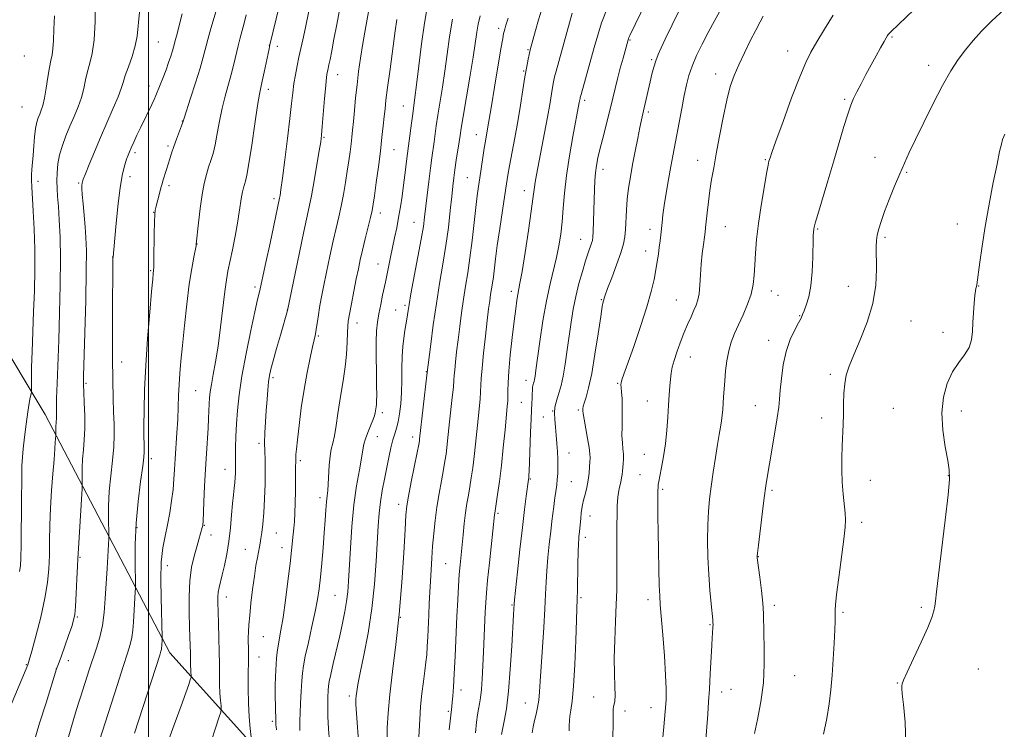
# Model space of a CAD drawing. Extents: x 2144800 to 2147700, y 294800 to 297700.
# Drawn here: x 2145459 to 2145774, y 297001 to 297229 of the extents above; entities that cross this region are included whole.
import ezdxf

# ---------------------------------------------------------------- set-up
doc = ezdxf.new("R2010")
doc.units = 0
doc.header["$MEASUREMENT"] = 0
for name, color, linetype, lineweight in [('BREAKLINE DTM HARD', 7, 'Continuous', 0), ('CONTOUR INDEX', 41, 'Continuous', 13), ('CONTOUR INTERMEDIATE', 44, 'Continuous', 0), ('GRID LINE', 7, 'Continuous', 0), ('SPOT ELEVATION DTM', 2, 'Continuous', 13)]:
    doc.layers.add(name, color=color, linetype=linetype, lineweight=lineweight)

msp = doc.modelspace()

# ---------------------------------------------------------------- linework, layer by layer
at = {"layer": 'BREAKLINE DTM HARD'}
msp.add_polyline3d([(2145759.86, 296783.81, 1028.03), (2145709.47, 296821.41, 1020.75), (2145662.47, 296862.46, 1013.13), (2145616.52, 296910.91, 1001.77), (2145563.16, 296963.26, 988.24), (2145506.85, 297025.82, 976.58), (2145466.89, 297102.18, 967.2), (2145433.96, 297157.01, 958)], dxfattribs=at)
at = {"layer": 'CONTOUR INDEX', "flags": 128}
for points, elevation in [([(2145646.864, 297232.235), (2145645.056, 297227.556), (2145643.791, 297223.648), (2145642.662, 297219.666), (2145638.443, 297204.648), (2145638.2, 297203.735), (2145638.126, 297203.383), (2145637.9, 297202.042), (2145635.846, 297191.241), (2145634.746, 297185.024), (2145633.777, 297178.692), (2145633.138, 297173.07), (2145632.732, 297168.185), (2145632.385, 297163.863), (2145631.948, 297159.928), (2145631.364, 297156.192), (2145630.596, 297152.466), (2145628.53, 297144.031), (2145627.382, 297138.597), (2145626.273, 297132.11), (2145625.29, 297125.502), (2145624.034, 297116.391), (2145623.75, 297114.415), (2145623.573, 297113.369), (2145623.422, 297112.684), (2145623.281, 297112.181), (2145623.152, 297111.783), (2145623.039, 297111.394), (2145622.946, 297110.849), (2145622.876, 297109.969), (2145622.831, 297108.659), (2145622.796, 297107.172), (2145622.754, 297105.845), (2145622.591, 297103.418), (2145622.462, 297100.784), (2145622.299, 297096.418), (2145621.972, 297086.832), (2145621.857, 297084.009), (2145621.775, 297082.564), (2145621.714, 297081.883), (2145621.654, 297081.378), (2145620.916, 297076.006), (2145620.36, 297071.733), (2145619.662, 297065.981), (2145618.86, 297058.925), (2145618.081, 297051.791), (2145617.133, 297042.824), (2145616.999, 297041.421), (2145616.9, 297039.946), (2145616.788, 297038.001), (2145616.262, 297027.977), (2145615.814, 297020.59), (2145615.241, 297013.498), (2145614.562, 297007.917), (2145613.884, 297003.907), (2145613.006, 296999.638)], 1000), ([(2145497.146, 297231.052), (2145496.329, 297223.316), (2145495.761, 297220.203), (2145494.766, 297216.866), (2145493.574, 297213.553), (2145492.523, 297210.695), (2145491.829, 297208.532), (2145491.212, 297206.523), (2145490.271, 297203.932), (2145488.72, 297200.23), (2145484.633, 297190.891), (2145482.667, 297186.247), (2145481.008, 297182.214), (2145479.797, 297179.209), (2145479.116, 297177.488), (2145478.826, 297176.673), (2145478.73, 297176.225), (2145478.676, 297175.64), (2145478.675, 297174.539), (2145478.785, 297172.581), (2145479.038, 297169.576), (2145479.704, 297162.296), (2145479.958, 297158.86), (2145480.091, 297154.593), (2145480.07, 297148.115), (2145479.883, 297138.714), (2145479.611, 297128.346), (2145479.21, 297114.451), (2145479.179, 297111.639), (2145479.261, 297109.292), (2145479.433, 297105.936), (2145479.592, 297101.831), (2145479.617, 297097.671), (2145479.43, 297094.004), (2145479.132, 297090.788), (2145478.87, 297087.833), (2145478.751, 297085.029), (2145478.745, 297082.582), (2145478.8, 297079.671), (2145478.753, 297078.42), (2145477.43, 297057.546), (2145477.367, 297055.933), (2145477.261, 297053.521), (2145477.072, 297049.487), (2145476.833, 297044.783), (2145476.593, 297040.684), (2145476.365, 297038.074), (2145476.019, 297036.292), (2145475.39, 297034.287), (2145474.387, 297031.323), (2145473.217, 297027.913), (2145472.158, 297024.885), (2145471.429, 297022.873), (2145470.994, 297021.742), (2145470.554, 297020.653), (2145467.178, 297009.83), (2145465.14, 297003.254), (2145463.371, 296997.419)], 970), ([(2145551.301, 297231.316), (2145550.241, 297226.129), (2145549.391, 297222.194), (2145548.115, 297216.563), (2145547.539, 297213.831), (2145547.005, 297210.986), (2145546.551, 297208.128), (2145546.189, 297205.224), (2145545.809, 297201.72), (2145545.271, 297196.93), (2145544.492, 297190.534), (2145543.62, 297183.671), (2145542.858, 297177.847), (2145542.36, 297174.187), (2145542.083, 297172.306), (2145541.935, 297171.437), (2145540.092, 297162.642), (2145538.909, 297157.055), (2145537.573, 297150.803), (2145536.401, 297145.403), (2145535.598, 297141.84), (2145534.93, 297138.96), (2145534.052, 297135.072), (2145532.739, 297129.005), (2145531.232, 297121.65), (2145529.894, 297114.419), (2145528.998, 297108.408), (2145528.479, 297103.469), (2145528.184, 297099.139), (2145527.986, 297095.087), (2145527.857, 297091.497), (2145527.793, 297088.682), (2145527.788, 297086.827), (2145527.835, 297084.58), (2145527.824, 297083.369), (2145527.763, 297081.943), (2145527.638, 297080.351), (2145527.441, 297078.589), (2145527.187, 297076.438), (2145526.895, 297073.624), (2145526.574, 297069.988), (2145526.185, 297065.818), (2145525.675, 297061.516), (2145525.02, 297057.444), (2145524.295, 297053.812), (2145523.6, 297050.79), (2145522.587, 297046.702), (2145522.306, 297045.21), (2145522.182, 297043.723), (2145522.184, 297041.824), (2145522.272, 297039.06), (2145522.407, 297035.165), (2145522.544, 297030.624), (2145522.637, 297026.105), (2145522.661, 297022.142), (2145522.664, 297018.709), (2145522.715, 297015.646), (2145522.862, 297012.854), (2145523.056, 297010.492), (2145523.228, 297008.781), (2145523.295, 297007.765), (2145523.115, 297006.769), (2145522.534, 297004.94), (2145521.458, 297001.678), (2145520.03, 296997.407)], 980), ([(2145597.34, 297228.75), (2145596.351, 297223.151), (2145595.562, 297217.596), (2145594.833, 297212.162), (2145594.061, 297206.95), (2145592.632, 297198.012), (2145592.127, 297194.65), (2145591.404, 297189.444), (2145590.67, 297184.35), (2145590.222, 297181.002), (2145589.707, 297176.83), (2145589.185, 297172.389), (2145588.383, 297165.337), (2145587.975, 297162.348), (2145587.303, 297158.336), (2145586.248, 297152.625), (2145584.009, 297140.846), (2145583.38, 297137.403), (2145583.059, 297135.473), (2145582.644, 297132.736), (2145582.055, 297129.001), (2145581.709, 297126.65), (2145581.394, 297123.905), (2145581.181, 297120.695), (2145581.107, 297117.007), (2145581.084, 297113.065), (2145580.991, 297109.155), (2145580.735, 297105.534), (2145580.342, 297102.355), (2145579.866, 297099.748), (2145579.353, 297097.741), (2145578.81, 297095.976), (2145578.231, 297093.997), (2145577.613, 297091.452), (2145576.953, 297088.399), (2145575.5, 297081.416), (2145574.79, 297077.755), (2145574.204, 297074.126), (2145573.798, 297070.527), (2145573.508, 297066.511), (2145572.898, 297055.187), (2145572.361, 297047.833), (2145571.507, 297039.974), (2145570.285, 297032.154), (2145568.935, 297025.051), (2145567.77, 297019.379), (2145567.027, 297015.628), (2145566.638, 297013.393), (2145566.46, 297012.046), (2145566.38, 297010.934), (2145566.409, 297009.308), (2145566.59, 297006.393), (2145567.364, 296996.134)], 990), ([(2145719.196, 297230.06), (2145716.418, 297225.603), (2145713.909, 297221.483), (2145712.018, 297218.237), (2145710.379, 297214.935), (2145708.445, 297210.284), (2145705.873, 297203.524), (2145703.119, 297196.034), (2145700.841, 297189.728), (2145699.524, 297186.03), (2145698.961, 297184.397), (2145698.773, 297183.796), (2145698.626, 297183.246), (2145698.357, 297181.984), (2145697.849, 297179.301), (2145697.043, 297174.771), (2145696.101, 297169.107), (2145695.245, 297163.306), (2145694.645, 297158.18), (2145694.273, 297153.801), (2145694.051, 297150.055), (2145693.879, 297146.8), (2145693.571, 297143.786), (2145692.919, 297140.733), (2145691.793, 297137.448), (2145690.37, 297134.091), (2145688.906, 297130.904), (2145687.615, 297128.048), (2145686.549, 297125.337), (2145685.722, 297122.5), (2145685.132, 297119.358), (2145684.728, 297116.091), (2145684.446, 297112.975), (2145684.229, 297110.224), (2145684.06, 297107.823), (2145683.811, 297103.777), (2145683.673, 297101.953), (2145683.463, 297100.123), (2145683.139, 297098.142), (2145682.698, 297095.716), (2145682.142, 297092.508), (2145681.487, 297088.341), (2145680.799, 297083.664), (2145680.156, 297079.081), (2145679.629, 297075.011), (2145679.246, 297071.111), (2145679.025, 297066.852), (2145678.981, 297061.865), (2145679.096, 297056.416), (2145679.348, 297050.935), (2145679.705, 297045.837), (2145680.088, 297041.499), (2145680.609, 297036.4), (2145680.696, 297035.441), (2145680.708, 297034.844), (2145680.679, 297034.16), (2145680.514, 297031.951), (2145680.435, 297030.698), (2145680.304, 297028.21), (2145679.843, 297019.055), (2145679.566, 297014.157), (2145679.289, 297010.084), (2145678.996, 297006.188), (2145678.224, 296995.296)], 1010)]:
    msp.add_lwpolyline(points, dxfattribs=dict(at, elevation=elevation))
at = {"layer": 'CONTOUR INTERMEDIATE', "flags": 128}
for points, elevation in [([(2145562.353, 297238.132), (2145560.26, 297227.026), (2145559.364, 297222.329), (2145558.638, 297218.603), (2145558.097, 297215.895), (2145557.74, 297214.179), (2145557.357, 297212.449), (2145557.203, 297211.653), (2145557.01, 297210.211), (2145556.738, 297207.532), (2145556.37, 297203.327), (2145555.623, 297194.357), (2145555.375, 297191.637), (2145555.102, 297189.494), (2145554.644, 297186.641), (2145553.897, 297182.206), (2145552.995, 297176.992), (2145552.133, 297172.222), (2145551.432, 297168.671), (2145549.733, 297160.767), (2145548.341, 297154.085), (2145544.532, 297135.458), (2145542.211, 297127.536), (2145540.965, 297123.244), (2145539.862, 297119.369), (2145539.134, 297116.64), (2145538.706, 297114.63), (2145538.427, 297112.622), (2145538.172, 297110.048), (2145537.919, 297106.939), (2145537.67, 297103.475), (2145537.436, 297099.846), (2145537.254, 297096.301), (2145537.168, 297093.097), (2145537.2, 297090.351), (2145537.286, 297087.605), (2145537.34, 297084.254), (2145537.291, 297079.923), (2145537.14, 297075.138), (2145536.902, 297070.652), (2145536.6, 297067.064), (2145536.275, 297064.368), (2145535.976, 297062.407), (2145535.733, 297060.985), (2145535.503, 297059.757), (2145534.853, 297056.396), (2145534.394, 297053.765), (2145533.872, 297050.33), (2145533.316, 297046.111), (2145532.792, 297041.675), (2145532.371, 297037.721), (2145532.106, 297034.761), (2145531.975, 297032.55), (2145531.938, 297030.652), (2145531.981, 297026.233), (2145531.983, 297023.09), (2145531.94, 297019.048), (2145531.916, 297014.433), (2145531.994, 297009.697), (2145532.226, 297005.272), (2145532.534, 297001.528), (2145532.806, 296998.817)], 982), ([(2145672.038, 297236.006), (2145665.402, 297222.339), (2145664.1, 297219.623), (2145663.111, 297217.425), (2145662.345, 297215.446), (2145661.714, 297213.416), (2145661.143, 297211.193), (2145660.563, 297208.667), (2145658.716, 297200.385), (2145657.817, 297196.532), (2145657.288, 297194.084), (2145656.586, 297190.62), (2145655.782, 297186.488), (2145654.98, 297182.236), (2145654.273, 297178.297), (2145653.695, 297174.632), (2145653.27, 297171.087), (2145653.002, 297167.575), (2145652.702, 297161.411), (2145652.505, 297159.091), (2145652.076, 297156.815), (2145651.223, 297153.941), (2145649.857, 297150.093), (2145648.3, 297145.957), (2145646.977, 297142.49), (2145646.205, 297140.393), (2145645.861, 297139.365), (2145645.715, 297138.853), (2145645.558, 297138.252), (2145645.268, 297136.756), (2145644.745, 297133.506), (2145643.931, 297128.037), (2145642.923, 297121.463), (2145641.862, 297115.29), (2145640.876, 297110.713), (2145640.051, 297107.67), (2145639.465, 297105.784), (2145639.162, 297104.697), (2145639.064, 297104.116), (2145639.06, 297103.765), (2145639.073, 297103.344), (2145639.168, 297102.457), (2145639.443, 297100.682), (2145640.543, 297094.479), (2145641.036, 297091.531), (2145641.284, 297089.574), (2145641.334, 297088.264), (2145641.276, 297087.018), (2145641.179, 297085.374), (2145641.01, 297083.355), (2145640.714, 297081.102), (2145640.263, 297078.771), (2145639.744, 297076.558), (2145639.274, 297074.673), (2145638.939, 297073.234), (2145638.711, 297072.003), (2145638.535, 297070.652), (2145638.365, 297068.965), (2145637.96, 297064.527), (2145637.797, 297063.12), (2145637.712, 297062.273), (2145637.621, 297060.791), (2145637.534, 297058.187), (2145637.455, 297054.238), (2145637.317, 297045.852), (2145637.25, 297043.142), (2145636.781, 297029.798), (2145636.472, 297022.06), (2145636.086, 297015.085), (2145635.639, 297010.329), (2145635.207, 297007.428), (2145634.878, 297005.564), (2145634.716, 297004.024), (2145634.675, 297002.507), (2145634.686, 297000.815)], 1004), ([(2145482.966, 297234.248), (2145482.871, 297227.998), (2145482.558, 297222.153), (2145481.944, 297217.799), (2145481.166, 297214.632), (2145480.413, 297211.995), (2145479.811, 297209.346), (2145479.233, 297206.575), (2145478.489, 297203.686), (2145477.443, 297200.685), (2145476.18, 297197.611), (2145474.839, 297194.506), (2145473.55, 297191.409), (2145472.419, 297188.344), (2145471.54, 297185.333), (2145470.984, 297182.401), (2145470.706, 297179.605), (2145470.635, 297177.006), (2145470.705, 297174.583), (2145470.881, 297171.973), (2145471.131, 297168.73), (2145471.418, 297164.454), (2145471.665, 297158.931), (2145471.784, 297151.994), (2145471.715, 297143.658), (2145471.506, 297134.672), (2145471.228, 297125.966), (2145470.714, 297112.084), (2145470.561, 297107.348), (2145470.514, 297104.182), (2145470.526, 297100.892), (2145470.473, 297099.844), (2145470.313, 297098.081), (2145470.279, 297097.28), (2145470.277, 297096.581), (2145470.293, 297095.749), (2145470.279, 297095.391), (2145470.149, 297093.339), (2145469.991, 297091.105), (2145469.732, 297087.753), (2145469.364, 297083.179), (2145468.965, 297077.799), (2145468.631, 297072.158), (2145468.432, 297066.72), (2145468.325, 297061.637), (2145468.239, 297056.98), (2145468.082, 297052.711), (2145467.682, 297048.345), (2145466.844, 297043.29), (2145465.481, 297037.257), (2145463.919, 297031.182), (2145462.59, 297026.304), (2145461.797, 297023.475), (2145461.323, 297021.982), (2145460.824, 297020.726), (2145452.688, 297001.354)], 968), ([(2145521.943, 297232.484), (2145519.954, 297225.77), (2145518.965, 297222.294), (2145517.477, 297216.622), (2145516.478, 297213.109), (2145515.037, 297208.432), (2145513.45, 297203.457), (2145511.376, 297197.031), (2145510.957, 297195.767), (2145510.527, 297194.583), (2145508.954, 297190.354), (2145508.095, 297187.955), (2145507.395, 297185.858), (2145506.822, 297184.026), (2145505.787, 297180.654), (2145504.599, 297176.965), (2145504.325, 297176.077), (2145503.966, 297174.803), (2145503.456, 297172.896), (2145502.41, 297168.875), (2145502.113, 297167.602), (2145501.963, 297166.25), (2145501.891, 297163.907), (2145501.836, 297160.025), (2145501.736, 297151.648), (2145501.685, 297149.375), (2145501.634, 297148.345), (2145501.508, 297147.254), (2145501.34, 297145.496), (2145500.986, 297141.588), (2145500.398, 297134.918), (2145499.714, 297126.511), (2145499.117, 297117.803), (2145498.748, 297110.017), (2145498.575, 297103.527), (2145498.524, 297098.498), (2145498.53, 297094.998), (2145498.565, 297092.717), (2145498.612, 297091.251), (2145498.634, 297090.115), (2145498.52, 297088.509), (2145498.145, 297085.551), (2145497.447, 297080.642), (2145496.634, 297074.304), (2145495.983, 297067.338), (2145495.696, 297060.528), (2145495.68, 297054.584), (2145495.829, 297047.769), (2145495.828, 297046.518), (2145495.767, 297045.371), (2145495.187, 297035.612), (2145494.986, 297033.093), (2145494.673, 297030.763), (2145494.162, 297028.515), (2145493.298, 297025.675), (2145491.908, 297021.424), (2145489.934, 297015.353), (2145484.25, 296997.725)], 974), ([(2145541.875, 297233.289), (2145538.839, 297220.524), (2145538.573, 297219.299), (2145537.014, 297211.756), (2145536.406, 297208.932), (2145535.949, 297206.902), (2145535.515, 297204.72), (2145534.919, 297201.091), (2145534.042, 297195.236), (2145533.038, 297188.448), (2145532.128, 297182.537), (2145531.477, 297178.856), (2145531.035, 297176.934), (2145530.371, 297174.787), (2145530.052, 297173.498), (2145529.745, 297171.84), (2145529.06, 297166.913), (2145528.502, 297163.418), (2145527.714, 297159.221), (2145526.827, 297154.861), (2145525.404, 297148.057), (2145524.912, 297145.251), (2145524.407, 297141.558), (2145523.058, 297130.117), (2145522.267, 297124.068), (2145521.461, 297118.972), (2145520.721, 297114.91), (2145520.136, 297111.775), (2145519.765, 297109.414), (2145519.561, 297107.49), (2145519.445, 297105.618), (2145519.232, 297100.868), (2145519.061, 297097.736), (2145518.522, 297089.61), (2145518.224, 297084.642), (2145517.958, 297079.242), (2145517.739, 297074.123), (2145517.481, 297067.879), (2145517.424, 297066.936), (2145517.381, 297066.64), (2145517.206, 297065.977), (2145516.114, 297062.075), (2145515.432, 297059.715), (2145514.606, 297056.798), (2145513.801, 297053.233), (2145513.214, 297048.915), (2145512.984, 297043.871), (2145513.016, 297038.677), (2145513.158, 297034.044), (2145513.363, 297027.916), (2145513.405, 297025.939), (2145513.416, 297022.868), (2145513.437, 297021.596), (2145513.498, 297020.437), (2145513.579, 297019.456), (2145513.65, 297018.745), (2145513.678, 297018.324), (2145513.603, 297017.91), (2145513.362, 297017.15), (2145512.869, 297015.673), (2145511.956, 297013.037), (2145510.431, 297008.783), (2145508.23, 297002.754), (2145505.783, 296995.997)], 978), ([(2145570.648, 297232.258), (2145569.548, 297226.401), (2145568.607, 297221), (2145567.851, 297216.258), (2145567.247, 297211.96), (2145566.743, 297207.787), (2145566.298, 297203.537), (2145565.909, 297199.468), (2145565.583, 297195.951), (2145565.319, 297193.224), (2145565.08, 297190.986), (2145564.821, 297188.799), (2145564.503, 297186.297), (2145564.107, 297183.402), (2145563.617, 297180.106), (2145563.029, 297176.446), (2145562.36, 297172.631), (2145561.636, 297168.917), (2145560.873, 297165.443), (2145560.042, 297161.881), (2145559.107, 297157.787), (2145558.056, 297152.91), (2145556.991, 297147.767), (2145556.04, 297143.069), (2145555.304, 297139.353), (2145554.76, 297136.47), (2145554.358, 297134.099), (2145554.049, 297131.983), (2145553.801, 297130.137), (2145553.589, 297128.64), (2145553.37, 297127.452), (2145553.052, 297126.059), (2145552.529, 297123.825), (2145551.737, 297120.278), (2145550.776, 297115.593), (2145549.789, 297110.111), (2145548.901, 297104.236), (2145548.17, 297098.644), (2145547.635, 297094.079), (2145547.318, 297091.077), (2145547.169, 297089.352), (2145547.12, 297088.412), (2145547.11, 297087.805), (2145547.113, 297087.249), (2145547.09, 297085.326), (2145547.056, 297083.545), (2145547.022, 297080.984), (2145546.992, 297077.604), (2145546.948, 297073.902), (2145546.863, 297070.508), (2145546.72, 297067.881), (2145546.533, 297065.787), (2145546.322, 297063.823), (2145545.781, 297058.581), (2145545.308, 297054.386), (2145544.628, 297048.789), (2145543.834, 297042.663), (2145543.052, 297037.147), (2145542.387, 297033.096), (2145541.451, 297028.035), (2145541.166, 297026.011), (2145540.968, 297024.061), (2145540.822, 297022.165), (2145540.701, 297020.257), (2145540.611, 297018.093), (2145540.566, 297015.385), (2145540.574, 297012.01), (2145540.615, 297008.526), (2145540.697, 297003.927), (2145540.729, 297003.08), (2145540.776, 297002.657), (2145540.86, 297002.191), (2145541.013, 297001.176)], 984), ([(2145589.189, 297232.458), (2145588.293, 297227.484), (2145587.375, 297220.918), (2145586.511, 297213.85), (2145585.794, 297207.752), (2145585.284, 297203.664), (2145584.556, 297198.451), (2145584.153, 297195.435), (2145582.683, 297184.195), (2145582.036, 297178.86), (2145581.62, 297175.561), (2145581.156, 297172.122), (2145580.639, 297168.653), (2145580.065, 297165.245), (2145579.432, 297161.96), (2145578.765, 297158.774), (2145578.093, 297155.633), (2145577.449, 297152.543), (2145575.821, 297144.562), (2145574.945, 297140.382), (2145574.341, 297137.415), (2145573.764, 297134.44), (2145573.308, 297131.752), (2145573, 297128.929), (2145572.847, 297125.372), (2145572.842, 297120.742), (2145572.922, 297115.755), (2145573.008, 297111.388), (2145573.038, 297108.385), (2145573.012, 297106.537), (2145572.946, 297105.404), (2145572.856, 297104.595), (2145572.531, 297102.643), (2145572.299, 297101.706), (2145571.828, 297100.344), (2145571.056, 297098.468), (2145570.17, 297096.347), (2145569.419, 297094.336), (2145568.967, 297092.633), (2145568.649, 297090.791), (2145568.218, 297088.2), (2145567.498, 297084.378), (2145566.613, 297079.34), (2145565.76, 297073.225), (2145565.095, 297066.302), (2145564.616, 297059.356), (2145564.034, 297048.78), (2145563.783, 297045.353), (2145563.421, 297042.305), (2145562.864, 297039.033), (2145562.113, 297035.365), (2145561.189, 297031.236), (2145559.123, 297022.342), (2145558.319, 297018.828), (2145557.855, 297016.611), (2145557.641, 297015.165), (2145557.531, 297013.725), (2145557.419, 297011.657), (2145557.348, 297008.871), (2145557.402, 297005.41), (2145557.631, 297001.416), (2145557.957, 296997.426)], 988), ([(2145625.881, 297231.93), (2145624.882, 297228.524), (2145623.923, 297225.123), (2145622.214, 297218.9), (2145622.092, 297218.4), (2145621.884, 297217.483), (2145621.546, 297215.92), (2145621.081, 297213.572), (2145620.501, 297210.324), (2145619.82, 297206.133), (2145619.042, 297201.25), (2145618.17, 297195.999), (2145617.228, 297190.722), (2145615.556, 297181.796), (2145615.016, 297178.781), (2145614.566, 297176.012), (2145614.023, 297172.459), (2145613.268, 297167.442), (2145612.416, 297161.679), (2145611.647, 297156.24), (2145611.091, 297151.96), (2145610.395, 297146.252), (2145610.091, 297144.187), (2145609.492, 297140.54), (2145609.208, 297138.553), (2145608.879, 297135.95), (2145608.437, 297132.253), (2145607.849, 297127.249), (2145607.235, 297121.794), (2145606.75, 297117.01), (2145606.503, 297113.706), (2145606.312, 297109.441), (2145606.118, 297107.082), (2145605.471, 297100.78), (2145604.661, 297092.681), (2145604.224, 297088.657), (2145603.774, 297085.052), (2145603.314, 297081.856), (2145602.846, 297078.984), (2145602.375, 297076.32), (2145601.912, 297073.631), (2145601.471, 297070.653), (2145601.063, 297067.225), (2145600.689, 297063.593), (2145599.749, 297054.017), (2145599.484, 297050.859), (2145599.232, 297047.194), (2145598.982, 297042.802), (2145598.722, 297037.484), (2145598.158, 297024.793), (2145597.885, 297019.106), (2145597.639, 297014.888), (2145597.423, 297011.977), (2145597.239, 297009.991), (2145597.087, 297008.579), (2145596.229, 297001.153)], 996), ([(2145659.254, 297234.367), (2145654.112, 297223.589), (2145653.783, 297222.865), (2145653.617, 297222.461), (2145653.517, 297222.168), (2145651.901, 297216.323), (2145651.021, 297213.052), (2145650.146, 297209.681), (2145649.388, 297206.575), (2145648.652, 297203.476), (2145647.795, 297199.968), (2145646.731, 297195.81), (2145645.601, 297191.448), (2145644.6, 297187.501), (2145643.88, 297184.412), (2145643.407, 297181.922), (2145643.1, 297179.594), (2145642.887, 297177.053), (2145642.735, 297174.17), (2145642.616, 297170.876), (2145642.332, 297160.777), (2145642.25, 297158.99), (2145642.113, 297157.918), (2145641.852, 297157.003), (2145640.764, 297153.932), (2145639.912, 297151.375), (2145638.871, 297148), (2145637.77, 297144.072), (2145636.765, 297139.942), (2145635.967, 297135.873), (2145635.317, 297131.767), (2145634.058, 297122.816), (2145633.378, 297118.294), (2145632.699, 297114.382), (2145632.051, 297111.451), (2145631.449, 297109.308), (2145630.905, 297107.624), (2145630.438, 297106.092), (2145630.101, 297104.51), (2145629.95, 297102.698), (2145630.019, 297100.532), (2145630.238, 297098.086), (2145630.509, 297095.485), (2145630.748, 297092.847), (2145630.929, 297090.244), (2145631.036, 297087.741), (2145631.057, 297085.395), (2145630.996, 297083.238), (2145630.859, 297081.296), (2145630.659, 297079.586), (2145630.226, 297076.744), (2145630.067, 297075.513), (2145629.741, 297072.631), (2145629.147, 297067.962), (2145628.742, 297064.643), (2145628.29, 297060.627), (2145627.852, 297056.294), (2145627.502, 297052.128), (2145627.285, 297048.403), (2145627.116, 297044.57), (2145626.884, 297039.876), (2145626.511, 297033.872), (2145625.681, 297021.339), (2145625.413, 297016.717), (2145625.201, 297013.284), (2145624.94, 297010.601), (2145624.556, 297008.285), (2145624.085, 297006.173), (2145623.592, 297004.156), (2145623.136, 297002.148), (2145622.757, 297000.156)], 1002), ([(2145683.324, 297232.039), (2145681.154, 297228.232), (2145679.121, 297224.554), (2145677.196, 297220.817), (2145675.467, 297217.147), (2145674.049, 297213.747), (2145673.01, 297210.714), (2145672.217, 297207.71), (2145671.487, 297204.291), (2145670.684, 297200.181), (2145667.825, 297185.002), (2145667.19, 297181.533), (2145666.462, 297177.416), (2145665.724, 297173.077), (2145665.095, 297169.139), (2145664.66, 297166.066), (2145664.376, 297163.686), (2145663.962, 297159.72), (2145663.743, 297157.752), (2145663.494, 297155.711), (2145663.199, 297153.54), (2145662.84, 297151.163), (2145662.395, 297148.499), (2145661.812, 297145.414), (2145660.918, 297141.572), (2145659.511, 297136.586), (2145657.506, 297130.35), (2145655.304, 297123.892), (2145651.67, 297113.551), (2145651.418, 297112.796), (2145651.288, 297112.283), (2145651.243, 297111.683), (2145651.29, 297110.749), (2145651.422, 297109.277), (2145651.573, 297107.235), (2145651.661, 297104.632), (2145651.635, 297101.545), (2145651.568, 297098.322), (2145651.562, 297095.379), (2145651.686, 297093.025), (2145651.869, 297091.134), (2145652.006, 297089.475), (2145652.018, 297087.869), (2145651.942, 297086.36), (2145651.756, 297083.961), (2145651.65, 297082.961), (2145651.459, 297081.832), (2145651.149, 297080.428), (2145650.786, 297078.839), (2145650.462, 297077.218), (2145650.249, 297075.688), (2145650.129, 297074.255), (2145650.063, 297072.897), (2145650.019, 297071.514), (2145649.987, 297069.699), (2145649.963, 297066.971), (2145649.929, 297058.44), (2145649.92, 297049.804), (2145649.876, 297045.842), (2145649.741, 297041.332), (2145649.496, 297035.851), (2145649.24, 297029.867), (2145649.103, 297024.072), (2145649.167, 297019.06), (2145649.319, 297015.042), (2145649.398, 297012.135), (2145649.29, 297010.356), (2145649.07, 297009.338), (2145648.86, 297008.617), (2145648.752, 297007.715), (2145648.723, 297006.091), (2145648.721, 297003.188), (2145648.673, 296998.642)], 1006), ([(2145745.023, 297231.814), (2145737.628, 297224.727), (2145736.998, 297224.099), (2145736.785, 297223.83), (2145736.57, 297223.492), (2145736.172, 297222.818), (2145735.464, 297221.58), (2145734.361, 297219.622), (2145732.945, 297217.077), (2145731.342, 297214.149), (2145729.677, 297211.056), (2145728.093, 297208.064), (2145726.735, 297205.449), (2145725.686, 297203.33), (2145724.787, 297201.2), (2145723.815, 297198.392), (2145722.592, 297194.394), (2145719.368, 297183.389), (2145717.468, 297177.009), (2145714.237, 297166.252), (2145713.425, 297163.458), (2145713.08, 297162.123), (2145712.976, 297161.489), (2145712.809, 297159.45), (2145712.772, 297158.469), (2145712.624, 297152.529), (2145712.414, 297147.894), (2145712.001, 297143.384), (2145711.341, 297139.802), (2145710.575, 297137.184), (2145709.888, 297135.37), (2145709.387, 297134.145), (2145708.878, 297133.048), (2145708.088, 297131.561), (2145706.848, 297129.266), (2145705.398, 297126.165), (2145704.078, 297122.363), (2145703.154, 297118.043), (2145702.583, 297113.71), (2145702.246, 297109.947), (2145702.017, 297107.087), (2145701.745, 297104.453), (2145701.272, 297101.116), (2145700.502, 297096.474), (2145698.744, 297086.392), (2145698.124, 297082.658), (2145697.633, 297079.344), (2145697.114, 297075.428), (2145696.461, 297070.277), (2145695.233, 297060.315), (2145694.931, 297057.762), (2145694.823, 297056.733), (2145694.813, 297056.472), (2145694.836, 297056.248), (2145695.716, 297050.036), (2145696.272, 297045.788), (2145696.705, 297041.694), (2145696.886, 297038.416), (2145696.95, 297032.035), (2145697.081, 297027.551), (2145697.122, 297022.16), (2145696.816, 297016.205), (2145696.007, 297010.087), (2145694.948, 297004.448), (2145693.991, 296999.988)], 1012), ([(2145773.885, 297231.905), (2145769.963, 297228.251), (2145766.682, 297224.965), (2145763.954, 297221.953), (2145761.544, 297219), (2145759.228, 297215.862), (2145756.824, 297212.172), (2145754.164, 297207.534), (2145751.173, 297201.782), (2145748.159, 297195.673), (2145745.526, 297190.194), (2145743.55, 297186.031), (2145742, 297182.665), (2145740.516, 297179.278), (2145738.842, 297175.284), (2145737.125, 297171.038), (2145735.611, 297167.127), (2145734.494, 297164.004), (2145733.748, 297161.582), (2145733.294, 297159.636), (2145733.055, 297157.888), (2145732.978, 297155.833), (2145733.061, 297148.727), (2145732.805, 297143.526), (2145731.883, 297137.719), (2145730.087, 297131.736), (2145727.848, 297126.079), (2145725.756, 297121.267), (2145724.275, 297117.634), (2145723.365, 297114.756), (2145722.861, 297112.02), (2145722.61, 297108.951), (2145722.503, 297105.617), (2145722.441, 297102.223), (2145722.348, 297098.912), (2145722.098, 297092.085), (2145721.993, 297088.303), (2145721.969, 297084.357), (2145722.088, 297080.422), (2145722.382, 297076.677), (2145723.044, 297070.577), (2145723.153, 297068.429), (2145723.009, 297066.009), (2145722.564, 297062.234), (2145720.968, 297049.991), (2145720.261, 297044.46), (2145719.883, 297041.146), (2145719.765, 297039.533), (2145719.775, 297038.661), (2145719.8, 297037.652), (2145719.784, 297035.961), (2145719.69, 297033.128), (2145719.49, 297028.893), (2145719.199, 297023.809), (2145718.839, 297018.632), (2145718.416, 297013.921), (2145717.866, 297009.456), (2145717.104, 297004.82), (2145716.074, 296999.736)], 1014), ([(2145469.858, 297229.851), (2145469.646, 297225.521), (2145469.532, 297221.98), (2145469.393, 297219.266), (2145469.134, 297217.299), (2145468.759, 297215.531), (2145468.302, 297213.296), (2145467.793, 297210.16), (2145467.253, 297206.628), (2145466.706, 297203.44), (2145466.17, 297201.15), (2145465.65, 297199.584), (2145465.15, 297198.382), (2145464.674, 297197.199), (2145464.236, 297195.753), (2145463.855, 297193.777), (2145463.54, 297191.121), (2145463.276, 297188.112), (2145463.039, 297185.193), (2145462.633, 297180.655), (2145462.517, 297178.892), (2145462.496, 297177.224), (2145462.58, 297175.118), (2145463.059, 297167.304), (2145463.354, 297161.505), (2145463.549, 297155.079), (2145463.567, 297148.47), (2145463.438, 297141.79), (2145463.218, 297135.067), (2145462.73, 297122.306), (2145462.566, 297117.284), (2145462.506, 297113.755), (2145462.521, 297111.524), (2145462.577, 297109.575), (2145462.537, 297109.145), (2145462.151, 297107.551), (2145461.789, 297105.762), (2145461.334, 297102.967), (2145460.814, 297099.1), (2145460.302, 297094.863), (2145459.881, 297091.151), (2145459.61, 297088.464), (2145459.461, 297085.729), (2145459.379, 297081.477), (2145459.319, 297074.816), (2145459.217, 297060.44), (2145459.154, 297056.155), (2145459.016, 297053.672), (2145458.732, 297051.855)], 966), ([(2145510.713, 297230.496), (2145509.852, 297226.739), (2145509.15, 297224.062), (2145508.626, 297222.215), (2145507.99, 297219.857), (2145507.64, 297218.63), (2145507.12, 297216.961), (2145506.431, 297214.893), (2145505.6, 297212.552), (2145504.669, 297210.085), (2145503.745, 297207.731), (2145502.357, 297204.281), (2145501.803, 297203.001), (2145501.08, 297201.465), (2145497.479, 297194.155), (2145496.273, 297191.621), (2145495.239, 297189.383), (2145494.428, 297187.585), (2145493.862, 297186.284), (2145493.427, 297185.192), (2145492.978, 297183.937), (2145492.4, 297182.123), (2145491.711, 297179.27), (2145490.96, 297174.872), (2145490.203, 297168.778), (2145489.526, 297162.25), (2145488.622, 297152.553), (2145488.615, 297152.227), (2145488.561, 297146.379), (2145488.503, 297138.872), (2145488.455, 297129.54), (2145488.454, 297120.403), (2145488.525, 297113.057), (2145488.655, 297107.409), (2145488.819, 297102.944), (2145488.978, 297099.155), (2145489.033, 297095.579), (2145488.871, 297091.761), (2145488.435, 297087.368), (2145487.883, 297082.552), (2145487.427, 297077.586), (2145487.224, 297072.779), (2145487.212, 297068.583), (2145487.314, 297063.715), (2145487.288, 297062.429), (2145487.176, 297060.527), (2145486.699, 297052.788), (2145486.145, 297043.202), (2145485.79, 297038.732), (2145485.233, 297034.595), (2145484.395, 297030.819), (2145483.345, 297027.279), (2145481.032, 297020.319), (2145478.306, 297011.936), (2145477.584, 297009.668), (2145476.642, 297006.613), (2145475.331, 297002.235), (2145473.822, 296996.937)], 972), ([(2145531.282, 297230.112), (2145530.624, 297227.513), (2145529.311, 297222.766), (2145528.651, 297220.225), (2145527.277, 297214.344), (2145526.457, 297211.091), (2145524.483, 297204.091), (2145523.526, 297200.236), (2145522.709, 297196.133), (2145521.997, 297192.108), (2145521.327, 297188.56), (2145520.646, 297185.763), (2145519.947, 297183.481), (2145519.235, 297181.349), (2145518.519, 297179.016), (2145517.813, 297176.184), (2145517.14, 297172.571), (2145516.522, 297168.103), (2145516.001, 297163.552), (2145515.287, 297156.743), (2145515.189, 297156.22), (2145514.456, 297152.582), (2145513.803, 297148.952), (2145513.042, 297143.911), (2145512.241, 297137.514), (2145511.474, 297130.614), (2145510.818, 297124.26), (2145510.329, 297119.234), (2145509.992, 297115.248), (2145509.773, 297111.746), (2145509.632, 297108.247), (2145509.512, 297104.566), (2145509.348, 297100.591), (2145509.097, 297096.293), (2145508.536, 297087.962), (2145508.332, 297084.539), (2145508.128, 297081.41), (2145507.835, 297078.165), (2145507.384, 297074.509), (2145506.786, 297070.623), (2145506.071, 297066.805), (2145505.29, 297063.208), (2145504.577, 297059.421), (2145504.087, 297054.887), (2145503.925, 297049.316), (2145503.994, 297043.469), (2145504.372, 297030.785), (2145504.359, 297030.215), (2145504.228, 297028.021), (2145504.183, 297027.455), (2145504.112, 297026.931), (2145503.969, 297026.338), (2145503.577, 297025.085), (2145495.526, 297000.053)], 976), ([(2145579.47, 297228.718), (2145578.981, 297225.055), (2145577.307, 297212.794), (2145576.522, 297206.917), (2145576.014, 297202.854), (2145575.704, 297200.063), (2145575.453, 297197.587), (2145575.141, 297194.616), (2145574.73, 297190.947), (2145574.203, 297186.526), (2145573.564, 297181.448), (2145572.906, 297176.406), (2145572.346, 297172.239), (2145571.952, 297169.487), (2145571.59, 297167.483), (2145571.078, 297165.257), (2145569.367, 297158.414), (2145568.481, 297154.808), (2145567.771, 297151.735), (2145567.159, 297148.846), (2145566.511, 297145.595), (2145565.744, 297141.66), (2145564.967, 297137.613), (2145564.333, 297134.253), (2145563.956, 297132.088), (2145563.769, 297130.46), (2145563.66, 297128.423), (2145563.53, 297125.289), (2145563.317, 297121.408), (2145562.971, 297117.386), (2145562.461, 297113.681), (2145561.209, 297106.477), (2145560.611, 297102.517), (2145560.051, 297098.639), (2145559.509, 297095.354), (2145558.979, 297092.976), (2145558.498, 297091.025), (2145558.115, 297088.827), (2145557.86, 297085.923), (2145557.542, 297079.87), (2145557.367, 297077.781), (2145557.169, 297076.084), (2145556.967, 297074.202), (2145556.769, 297071.654), (2145556.544, 297068.339), (2145556.251, 297064.252), (2145555.866, 297059.49), (2145555.428, 297054.556), (2145554.996, 297050.052), (2145554.59, 297046.357), (2145554.095, 297042.942), (2145553.363, 297039.05), (2145552.315, 297034.212), (2145551.162, 297029.108), (2145550.187, 297024.702), (2145549.597, 297021.645), (2145549.296, 297019.319), (2145549.109, 297016.793), (2145548.902, 297013.421), (2145548.689, 297009.706), (2145548.521, 297006.435), (2145548.437, 297004.167), (2145548.425, 297002.533), (2145548.462, 297000.93)], 986), ([(2145606.169, 297229.823), (2145605.56, 297227.225), (2145605.082, 297224.558), (2145603.872, 297216.572), (2145602.839, 297210.236), (2145600.709, 297197.574), (2145600.101, 297193.864), (2145599.743, 297191.551), (2145599.432, 297189.471), (2145598.53, 297183.598), (2145598.079, 297180.559), (2145597.723, 297177.947), (2145597.409, 297175.302), (2145597.054, 297171.968), (2145596.586, 297167.473), (2145595.973, 297162.079), (2145595.191, 297156.23), (2145594.238, 297150.268), (2145593.187, 297144.136), (2145592.129, 297137.672), (2145591.152, 297130.907), (2145590.331, 297124.626), (2145589.136, 297114.774), (2145586.784, 297094.265), (2145586.709, 297093.739), (2145586.491, 297092.55), (2145585.986, 297089.979), (2145584.115, 297080.557), (2145583.242, 297076.042), (2145582.708, 297072.925), (2145582.396, 297069.951), (2145582.111, 297065.35), (2145581.684, 297057.871), (2145581.063, 297048.358), (2145580.221, 297038.176), (2145579.174, 297028.512), (2145578.097, 297019.833), (2145577.207, 297012.425), (2145576.669, 297006.477), (2145576.434, 297001.783), (2145576.404, 296998.037)], 992), ([(2145615.172, 297229.088), (2145614.424, 297226.843), (2145614.026, 297225.563), (2145613.826, 297224.831), (2145613.667, 297224.138), (2145613.386, 297222.615), (2145612.817, 297219.305), (2145610.758, 297207.043), (2145609.765, 297201.061), (2145608.451, 297192.995), (2145607.875, 297189.74), (2145607.489, 297187.462), (2145607.016, 297184.503), (2145606.015, 297177.984), (2145605.59, 297175.142), (2145605.186, 297172.183), (2145604.739, 297168.435), (2145603.578, 297157.838), (2145602.902, 297152.334), (2145602.197, 297147.551), (2145601.49, 297143.28), (2145600.811, 297139.106), (2145600.18, 297134.73), (2145599.605, 297130.288), (2145599.086, 297126.029), (2145598.629, 297122.185), (2145598.258, 297118.932), (2145598.003, 297116.43), (2145597.87, 297114.689), (2145597.77, 297113.105), (2145597.588, 297110.926), (2145597.247, 297107.639), (2145596.382, 297099.794), (2145595.754, 297093.759), (2145595.504, 297091.461), (2145595.242, 297089.396), (2145594.902, 297087.203), (2145594.416, 297084.481), (2145593.746, 297080.952), (2145592.99, 297076.838), (2145592.277, 297072.483), (2145591.71, 297068.18), (2145591.28, 297064.003), (2145590.95, 297059.972), (2145590.686, 297056.099), (2145590.464, 297052.36), (2145589.877, 297041.602), (2145589.696, 297038.011), (2145589.367, 297030.894), (2145589.21, 297027.801), (2145589.041, 297025.222), (2145588.818, 297022.801), (2145588.491, 297020.062), (2145588.037, 297016.657), (2145587.538, 297012.736), (2145587.101, 297008.579), (2145586.805, 297004.445), (2145586.41, 296996.944)], 994), ([(2145635.57, 297230.739), (2145630.459, 297212.122), (2145629.995, 297210.284), (2145629.64, 297208.654), (2145629.314, 297206.853), (2145628.427, 297201.449), (2145627.716, 297197.385), (2145626.774, 297192.313), (2145624.181, 297178.862), (2145623.764, 297176.586), (2145623.512, 297174.973), (2145623.073, 297171.249), (2145622.537, 297167.289), (2145621.621, 297161.103), (2145620.532, 297154.056), (2145619.555, 297147.978), (2145618.903, 297144.209), (2145618.219, 297140.629), (2145617.919, 297138.729), (2145617.545, 297135.972), (2145617.051, 297132.031), (2145616.428, 297126.808), (2145615.795, 297121.117), (2145615.31, 297115.998), (2145615.081, 297112.252), (2145615.03, 297109.709), (2145615.035, 297107.956), (2145614.989, 297106.524), (2145614.841, 297104.713), (2145614.123, 297097.197), (2145613.568, 297091.603), (2145612.944, 297085.853), (2145612.307, 297080.709), (2145611.726, 297076.51), (2145610.824, 297070.552), (2145610.767, 297070.06), (2145609.115, 297054.665), (2145608.545, 297049.089), (2145608.175, 297045.017), (2145607.957, 297041.909), (2145607.802, 297038.83), (2145607.252, 297026.117), (2145607.04, 297021.613), (2145606.808, 297017.49), (2145606.543, 297014.034), (2145606.24, 297011.427), (2145605.918, 297009.437), (2145605.604, 297007.726), (2145605.313, 297005.932), (2145605.005, 297003.585), (2145604.629, 297000.191)], 998), ([(2145696.775, 297229.702), (2145695.748, 297227.884), (2145694.364, 297225.301), (2145692.622, 297221.882), (2145690.731, 297218.013), (2145688.953, 297214.195), (2145687.482, 297210.734), (2145686.241, 297207.16), (2145685.087, 297202.814), (2145683.914, 297197.299), (2145682.773, 297191.275), (2145681.751, 297185.672), (2145680.915, 297181.167), (2145680.241, 297177.441), (2145679.685, 297173.926), (2145679.21, 297170.236), (2145678.823, 297166.703), (2145678.345, 297161.958), (2145678.184, 297160.566), (2145677.969, 297158.971), (2145677.644, 297156.638), (2145677.27, 297153.667), (2145676.935, 297150.315), (2145676.701, 297146.851), (2145676.506, 297143.588), (2145676.257, 297140.847), (2145675.876, 297138.824), (2145675.329, 297137.202), (2145674.593, 297135.538), (2145673.66, 297133.476), (2145672.579, 297131.002), (2145671.413, 297128.189), (2145670.234, 297125.148), (2145669.147, 297122.135), (2145668.265, 297119.443), (2145667.669, 297117.262), (2145667.295, 297115.368), (2145667.046, 297113.434), (2145666.839, 297111.174), (2145666.645, 297108.454), (2145666.452, 297105.179), (2145666.237, 297101.317), (2145665.941, 297097.092), (2145665.499, 297092.788), (2145664.88, 297088.698), (2145664.211, 297085.125), (2145663.653, 297082.381), (2145663.327, 297080.66), (2145663.186, 297079.7), (2145663.138, 297079.125), (2145663.054, 297077.489), (2145663.041, 297075.523), (2145663.036, 297073.097), (2145663.051, 297069.476), (2145663.106, 297064.612), (2145663.216, 297058.655), (2145663.359, 297052.55), (2145663.507, 297047.444), (2145663.646, 297044.031), (2145663.836, 297041.205), (2145664.621, 297031.598), (2145665.138, 297024.834), (2145665.544, 297018.687), (2145665.717, 297014.264), (2145665.655, 297010.79), (2145665.387, 297007.024), (2145664.95, 297002.078), (2145664.422, 296996.48)], 1008), ([(2145774.105, 297191.935), (2145773.778, 297191.181), (2145773.432, 297190.182), (2145773.028, 297188.746), (2145772.465, 297186.347), (2145771.623, 297182.376), (2145770.444, 297176.5), (2145769.104, 297169.485), (2145767.835, 297162.375), (2145766.829, 297156.08), (2145766.098, 297150.974), (2145765.124, 297143.731), (2145765.018, 297143.144), (2145764.861, 297142.469), (2145764.737, 297141.709), (2145764.566, 297140.22), (2145764.344, 297137.79), (2145764.114, 297134.756), (2145763.932, 297131.592), (2145763.793, 297128.682), (2145763.47, 297126.047), (2145762.677, 297123.617), (2145761.233, 297121.285), (2145759.369, 297118.784), (2145757.42, 297115.81), (2145755.703, 297112.118), (2145754.465, 297107.707), (2145753.935, 297102.638), (2145754.23, 297097.093), (2145755.018, 297091.748), (2145755.854, 297087.401), (2145756.358, 297084.409), (2145756.411, 297081.353), (2145755.961, 297076.372), (2145755.02, 297068.323), (2145752.862, 297050.651), (2145752.252, 297045.322), (2145751.94, 297042.393), (2145751.735, 297040.712), (2145751.431, 297039.213), (2145750.757, 297037.173), (2145749.43, 297033.955), (2145747.319, 297029.248), (2145744.922, 297024.043), (2145742.889, 297019.657), (2145741.711, 297017.06), (2145741.23, 297015.835), (2145741.124, 297015.217), (2145741.141, 297014.437), (2145741.295, 297012.709), (2145741.668, 297009.24), (2145742.219, 297003.568), (2145742.42, 296996.557)], 1016)]:
    msp.add_lwpolyline(points, dxfattribs=dict(at, elevation=elevation))
at = {"layer": 'GRID LINE', "flags": 128}
msp.add_lwpolyline([(2145500, 295000), (2145500, 297500)], dxfattribs=at)
at = {"layer": 'SPOT ELEVATION DTM'}
for p in [(2145612.09, 297225.85, 993.6), (2145654.15, 297222.08, 1002.13), (2145737.99, 297223.02, 1012.16), (2145503.1, 297221.51, 970.97), (2145538.64, 297220.37, 977.97), (2145541.23, 297220.12, 978.51), (2145621.49, 297219.03, 995.85), (2145460.18, 297216.97, 964.6), (2145661.08, 297215.81, 1003.81), (2145704.64, 297218.54, 1009.31), (2145749.71, 297213.96, 1013.48), (2145560.5, 297211.05, 982.68), (2145620.04, 297212.14, 995.86), (2145681.57, 297211.2, 1007.45), (2145500.12, 297207.36, 971.42), (2145538.3, 297206.26, 978.47), (2145722.84, 297203.12, 1011.79), (2145459.53, 297200.63, 964.84), (2145581.53, 297200.91, 987.18), (2145639.58, 297202.81, 1000.33), (2145660.05, 297198.99, 1004.3), (2145510.86, 297196.15, 973.96), (2145556.19, 297190.89, 982.16), (2145604.94, 297191.83, 993.28), (2145506.19, 297188.15, 973.72), (2145495.65, 297186.05, 972.34), (2145578.58, 297187.01, 986.88), (2145732.55, 297184.53, 1013.23), (2145675.8, 297183.61, 1007.34), (2145697.42, 297183.77, 1009.87), (2145494.04, 297178.31, 972.5), (2145602.04, 297178.04, 993.1), (2145645.52, 297180.7, 1002.52), (2145742.7, 297179.71, 1014.16), (2145464.66, 297176.83, 966.54), (2145477.63, 297176.35, 969.82), (2145506.5, 297175.48, 974.33), (2145620.33, 297173.82, 997.38), (2145540.15, 297171.3, 979.65), (2145501.68, 297166.91, 973.97), (2145574.25, 297166.68, 986.54), (2145585.02, 297163.66, 989.2), (2145684.61, 297162.26, 1008.88), (2145758.94, 297163.18, 1015.5), (2145660.55, 297161.51, 1005.49), (2145714.23, 297161.55, 1012.14), (2145735.8, 297158.91, 1014.28), (2145515.5, 297156.75, 976.03), (2145638.34, 297158.29, 1001.24), (2145488.56, 297152.64, 971.99), (2145659.1, 297154.55, 1005.39), (2145573.47, 297150.36, 987.21), (2145500.72, 297148.18, 973.85), (2145724.07, 297143.2, 1013.14), (2145765.8, 297143.32, 1016.04), (2145534.13, 297142.95, 979.65), (2145616.09, 297141.63, 997.52), (2145699.36, 297141.74, 1010.65), (2145701.52, 297140.3, 1010.93), (2145582.14, 297137.09, 989.74), (2145644.95, 297138.91, 1003.89), (2145668.96, 297138.87, 1007.13), (2145544.42, 297135.63, 981.97), (2145579.07, 297135.57, 989.14), (2145708.47, 297133.78, 1011.92), (2145566.78, 297131.49, 986.6), (2145744.1, 297132.1, 1014.98), (2145754.38, 297128.48, 1015.64), (2145554.39, 297127.32, 984.18), (2145698.57, 297125.91, 1011.46), (2145491.44, 297118.93, 972.67), (2145673.39, 297120.55, 1008.68), (2145588.95, 297115.83, 991.93), (2145718.3, 297115.01, 1013.68), (2145479.97, 297112.12, 970.2), (2145539.83, 297113.93, 982.3), (2145620.79, 297113.06, 999.39), (2145650.23, 297112.17, 1005.87), (2145515.06, 297109.75, 976.99), (2145619.32, 297106.04, 998.97), (2145659.68, 297106.45, 1007.22), (2145574.88, 297102.72, 988.39), (2145629.4, 297103.3, 1001.96), (2145637.55, 297103.64, 1003.76), (2145694.25, 297104.94, 1011.19), (2145738.38, 297104.08, 1015.21), (2145760.23, 297103.24, 1016.43), (2145626.4, 297101.39, 1001.25), (2145715.44, 297101.08, 1013.46), (2145535.34, 297092.87, 981.68), (2145573.28, 297095.02, 988.81), (2145584.56, 297094.98, 991.49), (2145634.64, 297089.82, 1002.73), (2145500.93, 297087.98, 974.47), (2145548.64, 297087.32, 984.31), (2145658.69, 297089.35, 1007.2), (2145524.47, 297084.59, 979.29), (2145622.18, 297081.48, 1000.11), (2145635.38, 297080.66, 1002.95), (2145657.34, 297082.92, 1007.06), (2145731.04, 297081.11, 1014.73), (2145756.01, 297082.55, 1015.95), (2145664.55, 297078.18, 1008.23), (2145699.57, 297077.84, 1012.25), (2145554.87, 297075.52, 985.51), (2145580.03, 297073.4, 991.45), (2145611.9, 297070.54, 998.23), (2145641.32, 297069.6, 1004.66), (2145728.24, 297067.61, 1014.36), (2145496.29, 297065.89, 974.23), (2145517.85, 297066.69, 978.08), (2145520.02, 297063.56, 978.62), (2145540.94, 297064.21, 982.85), (2145639.88, 297062.77, 1004.46), (2145531.03, 297059, 981.19), (2145542.76, 297059.53, 983.37), (2145478.09, 297056.45, 970.15), (2145695.2, 297056.61, 1012.05), (2145506.01, 297053.72, 976.61), (2145595.1, 297054.36, 995), (2145524.85, 297043.66, 980.59), (2145559.66, 297044.18, 987.03), (2145638.48, 297043.51, 1004.23), (2145659.87, 297042.79, 1007.53), (2145616.38, 297041.15, 999.88), (2145700.37, 297040.99, 1012.39), (2145747.42, 297040.37, 1015.76), (2145477.22, 297037.28, 970.16), (2145580.59, 297037.13, 992), (2145722.31, 297038.73, 1014.21), (2145679.78, 297034.85, 1009.88), (2145536.74, 297031.02, 982.9), (2145474.27, 297023.35, 970.53), (2145535.34, 297024.47, 982.7), (2145460.87, 297021.97, 967.9), (2145470.47, 297020.73, 969.98), (2145765.65, 297020.67, 1017.04), (2145706.82, 297018.49, 1012.88), (2145600.04, 297013.95, 996.51), (2145686.45, 297014.12, 1010.91), (2145739.73, 297016.17, 1015.93), (2145564.31, 297011.97, 989.6), (2145642.54, 297011.62, 1005.15), (2145683.51, 297013.3, 1010.57), (2145620.59, 297009.74, 1001.17), (2145660.86, 297008.26, 1007.31), (2145595.96, 297007.12, 995.78), (2145652.48, 297007.15, 1006.53), (2145539.65, 297003.9, 983.73)]:
    msp.add_point(p, dxfattribs=at)

doc.saveas('drawing.dxf')
